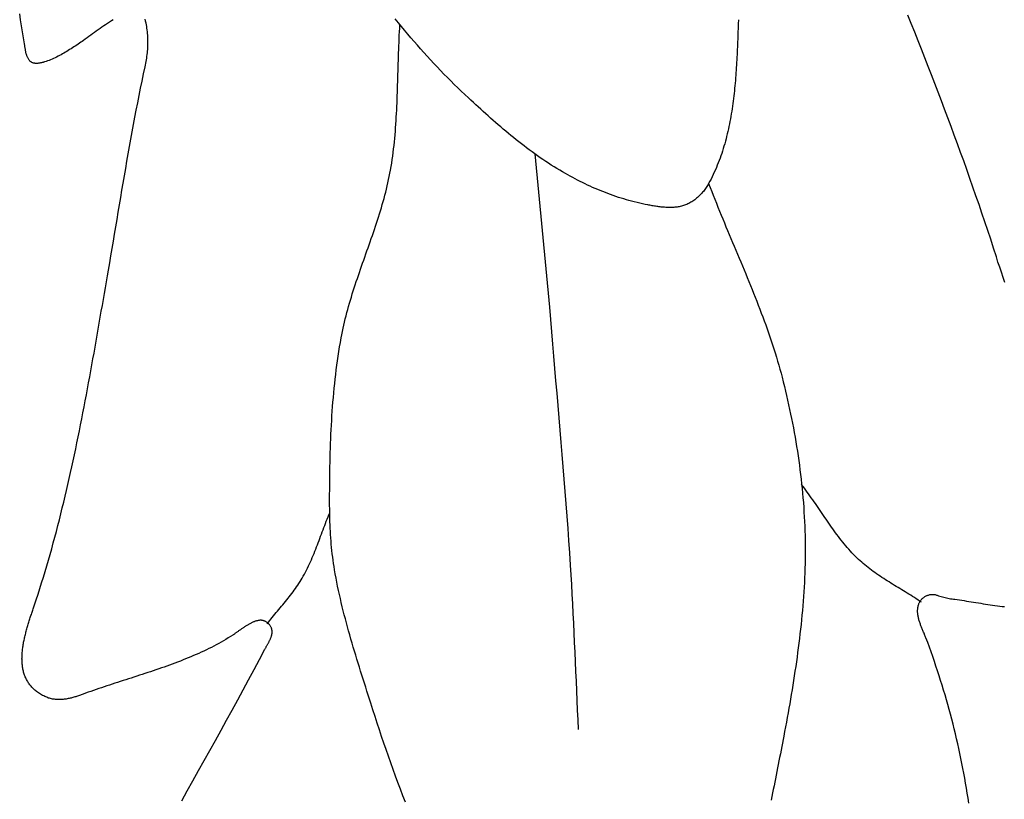
# Model space of a CAD drawing. Units: millimetres. Extents: x 2 to 255, y -62 to 63.
# Drawn here: x 158 to 178, y -16 to 0 of the extents above; entities that cross this region are included whole.
import ezdxf

# ---------------------------------------------------------------- set-up
doc = ezdxf.new("R2010")
doc.units = ezdxf.units.MM
doc.layers.add('Vector Layer 1', color=7, linetype='Continuous', lineweight=30)

msp = doc.modelspace()

# ---------------------------------------------------------------- linework, layer by layer
at = {"layer": 'Vector Layer 1', "color": 18, "lineweight": 30, "true_color": 0x000000}
for points in [[(159.734, -0.245), (159.695, -0.269), (159.657, -0.295), (159.618, -0.32), (159.58, -0.346), (159.542, -0.372), (159.504, -0.398), (159.467, -0.425), (159.429, -0.451), (159.391, -0.478), (159.354, -0.505), (159.317, -0.532), (159.28, -0.558), (159.243, -0.585), (159.206, -0.611), (159.169, -0.638), (159.132, -0.664), (159.132, -0.664), (159.105, -0.683), (159.077, -0.701), (159.05, -0.72), (159.022, -0.739), (158.995, -0.758), (158.967, -0.777), (158.939, -0.795), (158.911, -0.814), (158.882, -0.832), (158.853, -0.85), (158.825, -0.868), (158.796, -0.886), (158.767, -0.903), (158.738, -0.92), (158.708, -0.937), (158.679, -0.953), (158.649, -0.969), (158.619, -0.984), (158.589, -0.999), (158.559, -1.014), (158.529, -1.028), (158.498, -1.041), (158.468, -1.054), (158.437, -1.066), (158.407, -1.077), (158.376, -1.088), (158.345, -1.098), (158.345, -1.098), (158.335, -1.101), (158.326, -1.104), (158.316, -1.107), (158.306, -1.11), (158.296, -1.112), (158.286, -1.115), (158.275, -1.117), (158.265, -1.119), (158.254, -1.122), (158.244, -1.123), (158.233, -1.125), (158.223, -1.126), (158.212, -1.127), (158.201, -1.128), (158.191, -1.128), (158.181, -1.128), (158.17, -1.128), (158.16, -1.127), (158.15, -1.126), (158.14, -1.125), (158.13, -1.123), (158.121, -1.12), (158.111, -1.117), (158.102, -1.114), (158.093, -1.109), (158.085, -1.105), (158.076, -1.099), (158.068, -1.094), (158.061, -1.087), (158.053, -1.08), (158.053, -1.08), (158.044, -1.07), (158.036, -1.059), (158.028, -1.048), (158.02, -1.037), (158.013, -1.025), (158.007, -1.013), (158.001, -1.001), (157.996, -0.989), (157.991, -0.977), (157.986, -0.964), (157.982, -0.951), (157.978, -0.938), (157.975, -0.925), (157.972, -0.911), (157.969, -0.898), (157.966, -0.884), (157.963, -0.871), (157.961, -0.857), (157.959, -0.843), (157.957, -0.83), (157.954, -0.816), (157.952, -0.802), (157.95, -0.788), (157.948, -0.775), (157.946, -0.761), (157.944, -0.748), (157.942, -0.734), (157.942, -0.734), (157.921, -0.612), (157.901, -0.49), (157.882, -0.368), (157.863, -0.246), (157.845, -0.124)], [(177.726, -5.55), (177.69, -5.447), (177.656, -5.343), (177.622, -5.24), (177.588, -5.136), (177.555, -5.032), (177.555, -5.032), (177.498, -4.855), (177.441, -4.678), (177.383, -4.501), (177.324, -4.325), (177.265, -4.149), (177.205, -3.973), (177.144, -3.797), (177.083, -3.622), (177.022, -3.447), (176.959, -3.272), (176.897, -3.097), (176.833, -2.923), (176.77, -2.749), (176.706, -2.575), (176.641, -2.401), (176.576, -2.227), (176.511, -2.054), (176.445, -1.88), (176.379, -1.707), (176.312, -1.534), (176.245, -1.361), (176.178, -1.188), (176.111, -1.015), (176.043, -0.842), (175.975, -0.67), (175.907, -0.497), (175.839, -0.325), (175.77, -0.152)], [(161.115, -16.011), (161.228, -15.807), (161.342, -15.604), (161.455, -15.4), (161.569, -15.197), (161.682, -14.993), (161.795, -14.789), (161.908, -14.586), (162.02, -14.382), (162.132, -14.178), (162.244, -13.974), (162.355, -13.77), (162.465, -13.565), (162.575, -13.361), (162.684, -13.156), (162.793, -12.951), (162.793, -12.951), (162.799, -12.94), (162.804, -12.93), (162.81, -12.919), (162.816, -12.908), (162.822, -12.898), (162.829, -12.887), (162.835, -12.876), (162.841, -12.865), (162.847, -12.854), (162.853, -12.843), (162.859, -12.832), (162.866, -12.821), (162.872, -12.81), (162.877, -12.799), (162.883, -12.788), (162.889, -12.777), (162.894, -12.766), (162.899, -12.754), (162.904, -12.743), (162.909, -12.732), (162.913, -12.721), (162.918, -12.709), (162.921, -12.698), (162.925, -12.687), (162.928, -12.676), (162.931, -12.665), (162.933, -12.653), (162.935, -12.642), (162.937, -12.631), (162.938, -12.62), (162.939, -12.608), (162.939, -12.597), (162.938, -12.586), (162.937, -12.575), (162.936, -12.564), (162.934, -12.553), (162.931, -12.542), (162.928, -12.531), (162.924, -12.52), (162.919, -12.509), (162.913, -12.498), (162.907, -12.487), (162.901, -12.477), (162.901, -12.477), (162.892, -12.465), (162.884, -12.454), (162.875, -12.443), (162.866, -12.434), (162.857, -12.425), (162.848, -12.417), (162.838, -12.409), (162.828, -12.402), (162.819, -12.396), (162.809, -12.39), (162.799, -12.385), (162.788, -12.381), (162.778, -12.377), (162.768, -12.374), (162.757, -12.371), (162.746, -12.369), (162.735, -12.368), (162.724, -12.367), (162.713, -12.366), (162.702, -12.366), (162.691, -12.367), (162.68, -12.368), (162.668, -12.369), (162.657, -12.371), (162.645, -12.374), (162.633, -12.376), (162.622, -12.379), (162.61, -12.383), (162.598, -12.387), (162.586, -12.391), (162.574, -12.395), (162.562, -12.4), (162.55, -12.405), (162.538, -12.411), (162.526, -12.416), (162.514, -12.422), (162.502, -12.429), (162.489, -12.435), (162.477, -12.442), (162.465, -12.448), (162.453, -12.456), (162.441, -12.463), (162.429, -12.47), (162.417, -12.478), (162.405, -12.485), (162.393, -12.493), (162.381, -12.501), (162.369, -12.509), (162.357, -12.517), (162.345, -12.525), (162.333, -12.533), (162.321, -12.541), (162.31, -12.55), (162.298, -12.558), (162.286, -12.566), (162.275, -12.574), (162.264, -12.582), (162.252, -12.59), (162.241, -12.598), (162.23, -12.606), (162.219, -12.614), (162.208, -12.621), (162.198, -12.629), (162.187, -12.636), (162.177, -12.644), (162.166, -12.651), (162.156, -12.657), (162.146, -12.664), (162.146, -12.664), (162.1, -12.694), (162.053, -12.723), (162.006, -12.752), (161.959, -12.78), (161.91, -12.807), (161.862, -12.834), (161.813, -12.861), (161.763, -12.887), (161.713, -12.913), (161.663, -12.938), (161.612, -12.962), (161.561, -12.987), (161.51, -13.011), (161.458, -13.034), (161.406, -13.057), (161.354, -13.08), (161.301, -13.102), (161.248, -13.124), (161.194, -13.146), (161.141, -13.167), (161.087, -13.188), (161.033, -13.209), (160.979, -13.23), (160.925, -13.25), (160.87, -13.27), (160.815, -13.29), (160.76, -13.309), (160.705, -13.328), (160.65, -13.347), (160.595, -13.366), (160.54, -13.385), (160.484, -13.404), (160.429, -13.422), (160.373, -13.441), (160.318, -13.459), (160.262, -13.477), (160.207, -13.495), (160.151, -13.513), (160.096, -13.531), (160.041, -13.548), (159.985, -13.566), (159.93, -13.584), (159.875, -13.602), (159.82, -13.62), (159.765, -13.637), (159.711, -13.655), (159.656, -13.673), (159.602, -13.691), (159.548, -13.709), (159.494, -13.727), (159.44, -13.745), (159.386, -13.764), (159.333, -13.782), (159.28, -13.801), (159.228, -13.819), (159.175, -13.838), (159.123, -13.857), (159.123, -13.857), (159.105, -13.864), (159.087, -13.87), (159.069, -13.877), (159.05, -13.883), (159.032, -13.89), (159.013, -13.896), (158.994, -13.902), (158.976, -13.908), (158.957, -13.914), (158.938, -13.919), (158.919, -13.925), (158.9, -13.93), (158.881, -13.935), (158.861, -13.939), (158.842, -13.944), (158.823, -13.948), (158.803, -13.951), (158.784, -13.955), (158.765, -13.957), (158.745, -13.96), (158.725, -13.962), (158.706, -13.964), (158.686, -13.965), (158.667, -13.966), (158.647, -13.967), (158.627, -13.967), (158.607, -13.966), (158.588, -13.965), (158.568, -13.963), (158.548, -13.961), (158.528, -13.958), (158.508, -13.955), (158.489, -13.951), (158.469, -13.946), (158.449, -13.941), (158.429, -13.935), (158.41, -13.928), (158.39, -13.921), (158.37, -13.913), (158.35, -13.904), (158.331, -13.894), (158.331, -13.894), (158.308, -13.882), (158.286, -13.87), (158.265, -13.857), (158.244, -13.845), (158.225, -13.831), (158.206, -13.818), (158.187, -13.804), (158.169, -13.79), (158.152, -13.776), (158.135, -13.761), (158.12, -13.746), (158.104, -13.731), (158.09, -13.715), (158.075, -13.699), (158.062, -13.683), (158.049, -13.667), (158.037, -13.65), (158.025, -13.633), (158.014, -13.616), (158.003, -13.599), (157.993, -13.581), (157.983, -13.563), (157.974, -13.545), (157.966, -13.527), (157.958, -13.508), (157.95, -13.49), (157.943, -13.471), (157.937, -13.452), (157.931, -13.432), (157.925, -13.413), (157.92, -13.393), (157.915, -13.373), (157.911, -13.353), (157.907, -13.333), (157.904, -13.313), (157.901, -13.292), (157.899, -13.271), (157.896, -13.25), (157.895, -13.229), (157.893, -13.208), (157.892, -13.187), (157.892, -13.166), (157.891, -13.144), (157.892, -13.123), (157.892, -13.101), (157.893, -13.079), (157.894, -13.057), (157.895, -13.035), (157.897, -13.013), (157.899, -12.991), (157.901, -12.969), (157.904, -12.946), (157.907, -12.924), (157.91, -12.901), (157.913, -12.879), (157.917, -12.856), (157.921, -12.834), (157.925, -12.811), (157.929, -12.788), (157.934, -12.766), (157.939, -12.743), (157.944, -12.72), (157.949, -12.697), (157.954, -12.675), (157.96, -12.652), (157.966, -12.629), (157.971, -12.606), (157.977, -12.583), (157.984, -12.561), (157.99, -12.538), (157.996, -12.515), (158.003, -12.493), (158.009, -12.47), (158.016, -12.447), (158.023, -12.425), (158.03, -12.402), (158.037, -12.38), (158.044, -12.357), (158.051, -12.335), (158.058, -12.313), (158.065, -12.291), (158.072, -12.269), (158.08, -12.247), (158.087, -12.225), (158.094, -12.203), (158.102, -12.181), (158.109, -12.16), (158.116, -12.138), (158.123, -12.117), (158.13, -12.096), (158.138, -12.075), (158.145, -12.054), (158.152, -12.033), (158.159, -12.013), (158.165, -11.992), (158.172, -11.972), (158.179, -11.952), (158.179, -11.952), (158.216, -11.839), (158.252, -11.726), (158.288, -11.612), (158.323, -11.498), (158.358, -11.384), (158.392, -11.269), (158.426, -11.154), (158.459, -11.038), (158.491, -10.922), (158.523, -10.806), (158.555, -10.689), (158.586, -10.572), (158.616, -10.454), (158.646, -10.337), (158.676, -10.219), (158.705, -10.1), (158.734, -9.982), (158.762, -9.863), (158.79, -9.744), (158.818, -9.625), (158.845, -9.505), (158.872, -9.386), (158.898, -9.266), (158.924, -9.146), (158.95, -9.026), (158.975, -8.905), (159.001, -8.785), (159.025, -8.664), (159.05, -8.544), (159.074, -8.423), (159.098, -8.302), (159.121, -8.181), (159.145, -8.06), (159.168, -7.939), (159.191, -7.818), (159.213, -7.698), (159.236, -7.577), (159.258, -7.456), (159.28, -7.335), (159.302, -7.214), (159.324, -7.093), (159.345, -6.973), (159.367, -6.852), (159.388, -6.732), (159.409, -6.611), (159.43, -6.491), (159.451, -6.371), (159.472, -6.251), (159.492, -6.131), (159.513, -6.012), (159.534, -5.893), (159.554, -5.774), (159.575, -5.655), (159.595, -5.536), (159.615, -5.418), (159.636, -5.3), (159.636, -5.3), (159.661, -5.155), (159.686, -5.01), (159.71, -4.864), (159.735, -4.718), (159.76, -4.572), (159.784, -4.425), (159.809, -4.278), (159.834, -4.131), (159.858, -3.984), (159.883, -3.837), (159.908, -3.689), (159.933, -3.542), (159.958, -3.394), (159.984, -3.247), (160.01, -3.099), (160.036, -2.951), (160.062, -2.804), (160.088, -2.656), (160.115, -2.509), (160.143, -2.362), (160.17, -2.215), (160.198, -2.068), (160.227, -1.922), (160.256, -1.776), (160.285, -1.63), (160.315, -1.485), (160.346, -1.339), (160.377, -1.195), (160.377, -1.195), (160.384, -1.16), (160.391, -1.126), (160.398, -1.091), (160.403, -1.056), (160.409, -1.021), (160.414, -0.986), (160.418, -0.95), (160.422, -0.915), (160.425, -0.879), (160.428, -0.844), (160.43, -0.808), (160.432, -0.772), (160.433, -0.737), (160.433, -0.701), (160.433, -0.665), (160.432, -0.63), (160.431, -0.594), (160.429, -0.559), (160.426, -0.523), (160.423, -0.488), (160.419, -0.452), (160.414, -0.417), (160.408, -0.382), (160.402, -0.347), (160.395, -0.313), (160.387, -0.278), (160.387, -0.278), (160.384, -0.264), (160.38, -0.25), (160.375, -0.236)], [(162.838, -12.439), (162.864, -12.406), (162.89, -12.373), (162.916, -12.341), (162.942, -12.308), (162.968, -12.276), (162.995, -12.244), (163.021, -12.212), (163.048, -12.18), (163.074, -12.148), (163.101, -12.116), (163.128, -12.084), (163.155, -12.051), (163.181, -12.019), (163.208, -11.987), (163.234, -11.955), (163.26, -11.922), (163.286, -11.89), (163.311, -11.857), (163.337, -11.824), (163.362, -11.791), (163.386, -11.757), (163.411, -11.724), (163.434, -11.69), (163.458, -11.655), (163.481, -11.621), (163.503, -11.586), (163.525, -11.55), (163.546, -11.515), (163.546, -11.515), (163.569, -11.475), (163.591, -11.434), (163.613, -11.393), (163.634, -11.352), (163.654, -11.311), (163.674, -11.27), (163.694, -11.228), (163.713, -11.186), (163.731, -11.143), (163.749, -11.101), (163.767, -11.058), (163.785, -11.016), (163.802, -10.973), (163.819, -10.93), (163.836, -10.887), (163.853, -10.843), (163.869, -10.8), (163.886, -10.757), (163.902, -10.713), (163.918, -10.67), (163.934, -10.627), (163.951, -10.583), (163.967, -10.54), (163.983, -10.496), (164, -10.453), (164.016, -10.41), (164.033, -10.367), (164.05, -10.324), (164.067, -10.281), (164.085, -10.238), (164.102, -10.195)], [(176.998, -16.057), (176.983, -15.956), (176.968, -15.856), (176.952, -15.755), (176.935, -15.655), (176.918, -15.555), (176.899, -15.454), (176.881, -15.355), (176.861, -15.255), (176.841, -15.155), (176.82, -15.055), (176.798, -14.956), (176.776, -14.857), (176.753, -14.757), (176.73, -14.658), (176.706, -14.56), (176.681, -14.461), (176.655, -14.362), (176.629, -14.264), (176.603, -14.166), (176.575, -14.068), (176.548, -13.97), (176.519, -13.873), (176.49, -13.775), (176.461, -13.678), (176.43, -13.581), (176.4, -13.485), (176.368, -13.388), (176.336, -13.292), (176.304, -13.196), (176.271, -13.1), (176.238, -13.005), (176.203, -12.91), (176.169, -12.815), (176.134, -12.72), (176.134, -12.72), (176.128, -12.704), (176.121, -12.688), (176.115, -12.672), (176.108, -12.655), (176.102, -12.639), (176.095, -12.623), (176.088, -12.607), (176.081, -12.59), (176.074, -12.574), (176.067, -12.558), (176.06, -12.541), (176.053, -12.525), (176.046, -12.508), (176.04, -12.492), (176.033, -12.476), (176.027, -12.459), (176.021, -12.442), (176.015, -12.426), (176.009, -12.409), (176.003, -12.393), (175.998, -12.376), (175.993, -12.359), (175.989, -12.343), (175.984, -12.326), (175.981, -12.309), (175.977, -12.293), (175.974, -12.276), (175.971, -12.259), (175.969, -12.242), (175.968, -12.225), (175.967, -12.208), (175.966, -12.191), (175.966, -12.174), (175.967, -12.157), (175.968, -12.14), (175.97, -12.123), (175.972, -12.106), (175.975, -12.089), (175.979, -12.072), (175.984, -12.054), (175.984, -12.054), (175.988, -12.041), (175.993, -12.028), (175.998, -12.016), (176.004, -12.004), (176.011, -11.992), (176.018, -11.98), (176.026, -11.969), (176.034, -11.959), (176.042, -11.948), (176.051, -11.938), (176.061, -11.929), (176.07, -11.92), (176.081, -11.911), (176.091, -11.903), (176.102, -11.895), (176.113, -11.888), (176.125, -11.881), (176.137, -11.875), (176.149, -11.869), (176.161, -11.864), (176.174, -11.86), (176.186, -11.856), (176.199, -11.852), (176.212, -11.849), (176.225, -11.847), (176.238, -11.845), (176.252, -11.844), (176.265, -11.844), (176.278, -11.844), (176.292, -11.845), (176.305, -11.847), (176.318, -11.849), (176.331, -11.852), (176.345, -11.856), (176.358, -11.86), (176.358, -11.86), (176.385, -11.87), (176.412, -11.879), (176.439, -11.887), (176.466, -11.895), (176.494, -11.902), (176.521, -11.909), (176.549, -11.914), (176.577, -11.92), (176.604, -11.925), (176.632, -11.93), (176.66, -11.934), (176.688, -11.938), (176.715, -11.942), (176.715, -11.942), (176.763, -11.948), (176.81, -11.955), (176.858, -11.962), (176.905, -11.969), (176.953, -11.977), (177.001, -11.984), (177.048, -11.992), (177.096, -12), (177.144, -12.008), (177.192, -12.016), (177.24, -12.024), (177.288, -12.032), (177.336, -12.04), (177.384, -12.047), (177.432, -12.054), (177.48, -12.061), (177.527, -12.068), (177.575, -12.074), (177.623, -12.08), (177.671, -12.085), (177.718, -12.089)]]:
    msp.add_lwpolyline(points, dxfattribs=at)
at = {"layer": 'Vector Layer 1', "color": 18, "lineweight": 30, "true_color": 0x000000, "extrusion": (0, 0, -1)}
for points in [[(-165.629, -16.038), (-165.578, -15.907), (-165.528, -15.774), (-165.479, -15.642), (-165.43, -15.509), (-165.382, -15.376), (-165.334, -15.243), (-165.287, -15.11), (-165.241, -14.977), (-165.195, -14.843), (-165.149, -14.709), (-165.104, -14.575), (-165.06, -14.441), (-165.016, -14.307), (-164.973, -14.172), (-164.93, -14.037), (-164.93, -14.037), (-164.905, -13.957), (-164.879, -13.876), (-164.853, -13.796), (-164.828, -13.715), (-164.802, -13.635), (-164.777, -13.554), (-164.751, -13.473), (-164.726, -13.393), (-164.701, -13.312), (-164.675, -13.231), (-164.651, -13.15), (-164.626, -13.069), (-164.601, -12.988), (-164.577, -12.907), (-164.553, -12.826), (-164.529, -12.745), (-164.506, -12.663), (-164.483, -12.582), (-164.461, -12.501), (-164.438, -12.419), (-164.417, -12.337), (-164.396, -12.256), (-164.375, -12.174), (-164.354, -12.092), (-164.335, -12.01), (-164.316, -11.927), (-164.297, -11.845), (-164.279, -11.763), (-164.262, -11.68), (-164.245, -11.597), (-164.229, -11.514), (-164.214, -11.431), (-164.2, -11.348), (-164.2, -11.348), (-164.189, -11.284), (-164.179, -11.22), (-164.17, -11.155), (-164.162, -11.091), (-164.154, -11.026), (-164.147, -10.961), (-164.14, -10.896), (-164.134, -10.832), (-164.129, -10.767), (-164.124, -10.702), (-164.12, -10.637), (-164.116, -10.572), (-164.113, -10.507), (-164.11, -10.441), (-164.107, -10.376), (-164.105, -10.311), (-164.103, -10.246), (-164.102, -10.181), (-164.101, -10.116), (-164.1, -10.051), (-164.1, -9.985), (-164.1, -9.92), (-164.1, -9.92), (-164.1, -9.827), (-164.101, -9.734), (-164.101, -9.641), (-164.102, -9.547), (-164.103, -9.454), (-164.104, -9.36), (-164.106, -9.267), (-164.108, -9.174), (-164.11, -9.08), (-164.113, -8.987), (-164.116, -8.894), (-164.119, -8.8), (-164.122, -8.707), (-164.127, -8.613), (-164.131, -8.52), (-164.136, -8.427), (-164.141, -8.334), (-164.147, -8.24), (-164.153, -8.147), (-164.16, -8.054), (-164.167, -7.961), (-164.175, -7.868), (-164.184, -7.775), (-164.192, -7.682), (-164.202, -7.589), (-164.212, -7.497), (-164.223, -7.404), (-164.234, -7.311), (-164.246, -7.219), (-164.259, -7.127), (-164.272, -7.034), (-164.286, -6.942), (-164.301, -6.85), (-164.316, -6.758), (-164.332, -6.666), (-164.332, -6.666), (-164.344, -6.602), (-164.357, -6.538), (-164.371, -6.474), (-164.385, -6.411), (-164.4, -6.347), (-164.415, -6.284), (-164.431, -6.22), (-164.447, -6.157), (-164.465, -6.094), (-164.482, -6.031), (-164.5, -5.968), (-164.519, -5.906), (-164.538, -5.843), (-164.557, -5.78), (-164.577, -5.718), (-164.597, -5.656), (-164.617, -5.593), (-164.638, -5.531), (-164.659, -5.469), (-164.68, -5.407), (-164.701, -5.345), (-164.723, -5.283), (-164.745, -5.221), (-164.766, -5.159), (-164.788, -5.097), (-164.81, -5.035), (-164.832, -4.973), (-164.854, -4.912), (-164.876, -4.85), (-164.898, -4.788), (-164.919, -4.726), (-164.941, -4.664), (-164.962, -4.602), (-164.984, -4.54), (-165.005, -4.478), (-165.025, -4.415), (-165.046, -4.353), (-165.066, -4.291), (-165.086, -4.229), (-165.106, -4.166), (-165.125, -4.104), (-165.144, -4.041), (-165.163, -3.978), (-165.18, -3.916), (-165.198, -3.853), (-165.215, -3.79), (-165.231, -3.726), (-165.247, -3.663), (-165.262, -3.6), (-165.277, -3.536), (-165.291, -3.472), (-165.304, -3.408), (-165.317, -3.344), (-165.328, -3.28), (-165.328, -3.28), (-165.341, -3.209), (-165.352, -3.138), (-165.363, -3.067), (-165.373, -2.997), (-165.382, -2.926), (-165.391, -2.854), (-165.399, -2.783), (-165.406, -2.712), (-165.413, -2.641), (-165.42, -2.569), (-165.426, -2.498), (-165.431, -2.426), (-165.437, -2.355), (-165.441, -2.283), (-165.446, -2.212), (-165.45, -2.14), (-165.453, -2.068), (-165.457, -1.997), (-165.46, -1.925), (-165.463, -1.853), (-165.465, -1.781), (-165.468, -1.709), (-165.47, -1.637), (-165.472, -1.566), (-165.474, -1.494), (-165.476, -1.422), (-165.478, -1.35), (-165.48, -1.278), (-165.482, -1.206), (-165.485, -1.134), (-165.487, -1.062), (-165.489, -0.99), (-165.491, -0.918), (-165.494, -0.847), (-165.497, -0.775), (-165.5, -0.703), (-165.503, -0.631), (-165.506, -0.559), (-165.51, -0.488), (-165.514, -0.416), (-165.518, -0.344)], [(-172.349, -0.245), (-172.346, -0.331), (-172.346, -0.331), (-172.344, -0.382), (-172.343, -0.433), (-172.341, -0.485), (-172.339, -0.536), (-172.337, -0.588), (-172.335, -0.639), (-172.333, -0.691), (-172.331, -0.743), (-172.328, -0.795), (-172.326, -0.847), (-172.324, -0.899), (-172.321, -0.951), (-172.319, -1.003), (-172.316, -1.055), (-172.313, -1.108), (-172.31, -1.16), (-172.307, -1.212), (-172.303, -1.264), (-172.3, -1.316), (-172.296, -1.368), (-172.292, -1.421), (-172.288, -1.473), (-172.283, -1.525), (-172.278, -1.577), (-172.273, -1.629), (-172.268, -1.681), (-172.262, -1.733), (-172.256, -1.785), (-172.25, -1.837), (-172.244, -1.888), (-172.237, -1.94), (-172.23, -1.991), (-172.222, -2.043), (-172.214, -2.094), (-172.206, -2.145), (-172.197, -2.197), (-172.188, -2.247), (-172.179, -2.298), (-172.169, -2.349), (-172.158, -2.4), (-172.148, -2.45), (-172.136, -2.5), (-172.125, -2.55), (-172.112, -2.6), (-172.1, -2.65), (-172.086, -2.699), (-172.073, -2.749), (-172.058, -2.798), (-172.044, -2.847), (-172.028, -2.896), (-172.012, -2.944), (-171.996, -2.992), (-171.979, -3.04), (-171.961, -3.088), (-171.943, -3.136), (-171.924, -3.183), (-171.904, -3.23), (-171.884, -3.277), (-171.863, -3.323), (-171.842, -3.369), (-171.819, -3.415), (-171.797, -3.461), (-171.773, -3.506), (-171.749, -3.551), (-171.749, -3.551), (-171.737, -3.572), (-171.725, -3.592), (-171.712, -3.612), (-171.699, -3.632), (-171.686, -3.652), (-171.672, -3.672), (-171.657, -3.691), (-171.642, -3.71), (-171.627, -3.728), (-171.611, -3.747), (-171.594, -3.765), (-171.578, -3.782), (-171.56, -3.799), (-171.543, -3.816), (-171.525, -3.832), (-171.507, -3.848), (-171.488, -3.863), (-171.469, -3.878), (-171.45, -3.892), (-171.43, -3.906), (-171.41, -3.919), (-171.39, -3.931), (-171.369, -3.943), (-171.348, -3.954), (-171.327, -3.964), (-171.306, -3.974), (-171.284, -3.983), (-171.284, -3.983), (-171.263, -3.991), (-171.242, -3.998), (-171.22, -4.004), (-171.199, -4.01), (-171.177, -4.015), (-171.155, -4.02), (-171.133, -4.024), (-171.111, -4.027), (-171.089, -4.03), (-171.066, -4.032), (-171.044, -4.034), (-171.021, -4.035), (-170.998, -4.036), (-170.976, -4.036), (-170.953, -4.036), (-170.93, -4.036), (-170.907, -4.035), (-170.884, -4.034), (-170.861, -4.032), (-170.838, -4.03), (-170.815, -4.028), (-170.792, -4.026), (-170.769, -4.023), (-170.746, -4.02), (-170.723, -4.017), (-170.7, -4.014), (-170.677, -4.01), (-170.655, -4.007), (-170.632, -4.003), (-170.609, -3.999), (-170.587, -3.995), (-170.565, -3.991), (-170.542, -3.987), (-170.52, -3.983), (-170.52, -3.983), (-170.466, -3.973), (-170.411, -3.961), (-170.357, -3.95), (-170.303, -3.937), (-170.249, -3.924), (-170.195, -3.91), (-170.141, -3.895), (-170.088, -3.88), (-170.034, -3.864), (-169.981, -3.848), (-169.928, -3.831), (-169.875, -3.813), (-169.822, -3.795), (-169.77, -3.776), (-169.717, -3.756), (-169.665, -3.736), (-169.613, -3.716), (-169.561, -3.695), (-169.51, -3.673), (-169.458, -3.651), (-169.407, -3.629), (-169.356, -3.606), (-169.306, -3.582), (-169.255, -3.558), (-169.205, -3.534), (-169.155, -3.509), (-169.105, -3.484), (-169.056, -3.458), (-169.006, -3.432), (-168.957, -3.406), (-168.908, -3.379), (-168.86, -3.352), (-168.86, -3.352), (-168.802, -3.319), (-168.744, -3.285), (-168.686, -3.25), (-168.629, -3.215), (-168.572, -3.179), (-168.516, -3.143), (-168.46, -3.106), (-168.404, -3.069), (-168.349, -3.031), (-168.294, -2.992), (-168.239, -2.953), (-168.184, -2.914), (-168.13, -2.874), (-168.076, -2.834), (-168.023, -2.793), (-167.97, -2.752), (-167.917, -2.71), (-167.864, -2.668), (-167.811, -2.626), (-167.759, -2.583), (-167.707, -2.541), (-167.655, -2.497), (-167.604, -2.454), (-167.553, -2.41), (-167.501, -2.366), (-167.45, -2.322), (-167.4, -2.277), (-167.349, -2.233), (-167.299, -2.188), (-167.249, -2.143), (-167.199, -2.098), (-167.149, -2.052), (-167.099, -2.007), (-167.049, -1.962), (-167, -1.916), (-166.95, -1.87), (-166.901, -1.825), (-166.901, -1.825), (-166.829, -1.757), (-166.757, -1.689), (-166.686, -1.621), (-166.616, -1.552), (-166.545, -1.482), (-166.476, -1.412), (-166.407, -1.342), (-166.338, -1.27), (-166.27, -1.199), (-166.202, -1.127), (-166.135, -1.054), (-166.068, -0.981), (-166.002, -0.908), (-165.936, -0.834), (-165.871, -0.76), (-165.806, -0.685), (-165.741, -0.611), (-165.677, -0.535), (-165.614, -0.46), (-165.551, -0.383), (-165.488, -0.307), (-165.425, -0.23)], [(-168.241, -2.955), (-168.536, -6.046), (-168.536, -6.046), (-168.556, -6.295), (-168.577, -6.543), (-168.598, -6.791), (-168.619, -7.039), (-168.64, -7.287), (-168.661, -7.535), (-168.683, -7.783), (-168.704, -8.031), (-168.725, -8.279), (-168.747, -8.527), (-168.768, -8.775), (-168.789, -9.023), (-168.809, -9.271), (-168.829, -9.519), (-168.849, -9.767), (-168.869, -10.015), (-168.887, -10.263), (-168.906, -10.511), (-168.923, -10.759), (-168.941, -11.008), (-168.957, -11.256), (-168.957, -11.256), (-168.969, -11.451), (-168.98, -11.646), (-168.991, -11.841), (-169.002, -12.036), (-169.011, -12.231), (-169.021, -12.426), (-169.03, -12.621), (-169.038, -12.816), (-169.047, -13.011), (-169.055, -13.206), (-169.063, -13.401), (-169.072, -13.596), (-169.08, -13.791), (-169.088, -13.986), (-169.097, -14.181), (-169.106, -14.376), (-169.115, -14.571)], [(-171.749, -3.551), (-171.779, -3.631), (-171.81, -3.711), (-171.841, -3.79), (-171.872, -3.87), (-171.904, -3.949), (-171.936, -4.029), (-171.968, -4.108), (-172, -4.187), (-172.033, -4.266), (-172.066, -4.345), (-172.099, -4.424), (-172.132, -4.503), (-172.165, -4.582), (-172.198, -4.661), (-172.231, -4.74), (-172.264, -4.819), (-172.298, -4.898), (-172.331, -4.976), (-172.364, -5.055), (-172.397, -5.134), (-172.43, -5.213), (-172.463, -5.292), (-172.496, -5.371), (-172.529, -5.45), (-172.561, -5.529), (-172.593, -5.609), (-172.626, -5.688), (-172.657, -5.767), (-172.689, -5.847), (-172.72, -5.926), (-172.751, -6.006), (-172.782, -6.085), (-172.812, -6.165), (-172.842, -6.245), (-172.872, -6.325), (-172.901, -6.405), (-172.929, -6.486), (-172.958, -6.566), (-172.985, -6.647), (-173.013, -6.728), (-173.039, -6.809), (-173.065, -6.89), (-173.091, -6.971), (-173.116, -7.053), (-173.14, -7.134), (-173.164, -7.216), (-173.187, -7.298), (-173.209, -7.381), (-173.231, -7.463), (-173.231, -7.463), (-173.254, -7.555), (-173.277, -7.647), (-173.299, -7.74), (-173.321, -7.832), (-173.342, -7.925), (-173.363, -8.018), (-173.383, -8.111), (-173.403, -8.204), (-173.422, -8.297), (-173.44, -8.39), (-173.458, -8.484), (-173.475, -8.577), (-173.492, -8.671), (-173.508, -8.765), (-173.524, -8.859), (-173.539, -8.953), (-173.553, -9.047), (-173.567, -9.141), (-173.58, -9.235), (-173.592, -9.33), (-173.604, -9.424), (-173.615, -9.519), (-173.625, -9.613), (-173.635, -9.708), (-173.644, -9.802), (-173.652, -9.897), (-173.66, -9.992), (-173.667, -10.087), (-173.673, -10.181), (-173.679, -10.276), (-173.684, -10.371), (-173.688, -10.466), (-173.691, -10.561), (-173.694, -10.656), (-173.696, -10.75), (-173.696, -10.75), (-173.697, -10.845), (-173.697, -10.94), (-173.697, -11.034), (-173.696, -11.129), (-173.694, -11.223), (-173.691, -11.318), (-173.688, -11.413), (-173.684, -11.507), (-173.68, -11.602), (-173.675, -11.696), (-173.669, -11.791), (-173.663, -11.885), (-173.656, -11.98), (-173.648, -12.074), (-173.64, -12.169), (-173.632, -12.263), (-173.623, -12.358), (-173.613, -12.452), (-173.603, -12.546), (-173.592, -12.641), (-173.581, -12.735), (-173.57, -12.829), (-173.558, -12.923), (-173.545, -13.017), (-173.532, -13.111), (-173.519, -13.205), (-173.505, -13.299), (-173.491, -13.393), (-173.477, -13.487), (-173.462, -13.581), (-173.447, -13.675), (-173.432, -13.768), (-173.416, -13.862), (-173.4, -13.956), (-173.384, -14.049), (-173.367, -14.142), (-173.351, -14.236), (-173.334, -14.329), (-173.317, -14.422), (-173.299, -14.515), (-173.282, -14.609), (-173.264, -14.702), (-173.264, -14.702), (-173.25, -14.773), (-173.237, -14.845), (-173.223, -14.916), (-173.209, -14.988), (-173.196, -15.06), (-173.182, -15.132), (-173.168, -15.203), (-173.154, -15.275), (-173.14, -15.347), (-173.126, -15.419), (-173.112, -15.491), (-173.098, -15.563), (-173.084, -15.635), (-173.069, -15.707), (-173.054, -15.778), (-173.039, -15.85), (-173.024, -15.922), (-173.009, -15.994)], [(-176.043, -12.001), (-176.007, -11.977), (-175.972, -11.953), (-175.936, -11.93), (-175.9, -11.907), (-175.864, -11.884), (-175.828, -11.861), (-175.791, -11.839), (-175.755, -11.816), (-175.718, -11.794), (-175.682, -11.772), (-175.645, -11.749), (-175.609, -11.727), (-175.572, -11.705), (-175.535, -11.683), (-175.499, -11.661), (-175.462, -11.638), (-175.426, -11.616), (-175.389, -11.593), (-175.353, -11.571), (-175.317, -11.548), (-175.281, -11.525), (-175.245, -11.501), (-175.21, -11.478), (-175.174, -11.454), (-175.139, -11.43), (-175.104, -11.405), (-175.07, -11.381), (-175.036, -11.355), (-175.002, -11.33), (-174.968, -11.304), (-174.935, -11.277), (-174.902, -11.25), (-174.87, -11.223), (-174.837, -11.195), (-174.806, -11.167), (-174.775, -11.138), (-174.775, -11.138), (-174.741, -11.105), (-174.707, -11.071), (-174.674, -11.037), (-174.641, -11.003), (-174.609, -10.968), (-174.578, -10.933), (-174.546, -10.897), (-174.516, -10.861), (-174.485, -10.825), (-174.455, -10.788), (-174.426, -10.751), (-174.397, -10.714), (-174.368, -10.676), (-174.339, -10.638), (-174.311, -10.6), (-174.282, -10.562), (-174.254, -10.523), (-174.227, -10.485), (-174.199, -10.446), (-174.172, -10.407), (-174.145, -10.368), (-174.118, -10.328), (-174.091, -10.289), (-174.064, -10.249), (-174.037, -10.21), (-174.01, -10.17), (-173.983, -10.131), (-173.956, -10.091), (-173.93, -10.052), (-173.903, -10.012), (-173.876, -9.973), (-173.849, -9.934), (-173.821, -9.895), (-173.794, -9.855), (-173.767, -9.817), (-173.739, -9.778), (-173.711, -9.739), (-173.683, -9.701), (-173.655, -9.663), (-173.626, -9.625)]]:
    msp.add_lwpolyline(points, dxfattribs=at)

doc.saveas('drawing.dxf')
